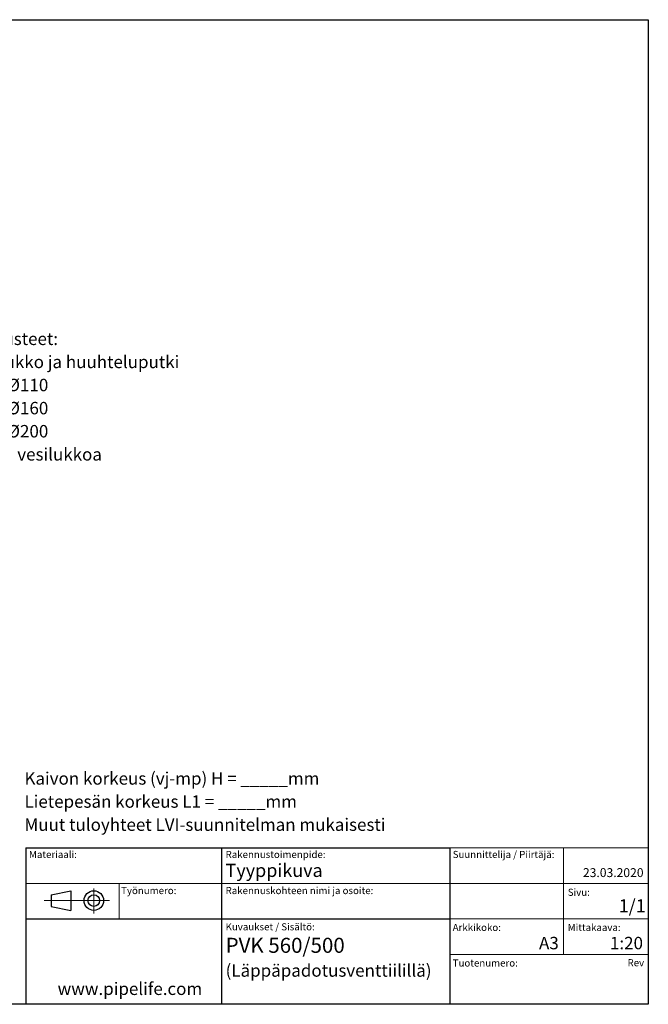
# Model space of a CAD drawing. Units: millimetres. Extents: x 200 to 8200, y 200 to 5740.
# Drawn here: x 4666 to 8200, y 200 to 5740 of the extents above; entities that cross this region are included whole.
import ezdxf

# ---------------------------------------------------------------- set-up
doc = ezdxf.new("R2010")
doc.units = ezdxf.units.MM
doc.header["$LTSCALE"] = 20
doc.linetypes.add('SLD-Solid', pattern=[0])
doc.styles.add('SLDTEXTSTYLE0', font='ARIAL.TTF', dxfattribs={"width": 0.948})

# ---------------------------------------------------------------- blocks, each defined once
blk = doc.blocks.new('SW_NOTE_0')
at = {"color": 0, "linetype": 'Continuous', "lineweight": 0, "char_height": 70, "attachment_point": 1, "style": 'SLDTEXTSTYLE0'}
for s, insert in [('Kaivon korkeus (vj-mp) H = _____mm', (0, 90.2)), ('Lietepesän korkeus L1 = _____mm', (0, -39.8)), ('Muut tuloyhteet LVI-suunnitelman mukaisesti', (0, -169.8))]:
    blk.add_mtext(s, dxfattribs=dict(at, insert=insert))
blk = doc.blocks.new('SW_SYMBOL_MOD_BOX')
at = {"color": 0, "linetype": 'Continuous', "lineweight": 0}
for p, q in [((4000, 4000), (4000, 16000)), ((4000, 16000), (16000, 16000)), ((16000, 16000), (16000, 4000)), ((4000, 4000), (16000, 4000))]:
    blk.add_line(p, q, dxfattribs=at)
blk = doc.blocks.new('SW_NOTE_0_1')
at = {"color": 0, "linetype": 'Continuous', "lineweight": 0, "xscale": 0.004511737089201878, "yscale": 0.004511737089201878, "zscale": 0.004511737089201878}
for p in [(0, -119.9), (200, -249.9), (200, -379.9), (200, -509.9), (0, -639.9)]:
    blk.add_blockref('SW_SYMBOL_MOD_BOX', p, dxfattribs=at)
at = {"color": 0, "linetype": 'Continuous', "lineweight": 0, "char_height": 70, "attachment_point": 1, "style": 'SLDTEXTSTYLE0'}
for s, insert in [('Lisävarusteet:', (0, 90.2)), (' Vesilukko ja huuhteluputki', (96.7, -39.8)), ('  Ø110', (296.7, -169.8)), ('  Ø160', (296.7, -299.8)), ('  Ø200', (296.7, -429.8)), (' Ilman vesilukkoa', (96.7, -559.8))]:
    blk.add_mtext(s, dxfattribs=dict(at, insert=insert))

msp = doc.modelspace()

# ---------------------------------------------------------------- linework, layer by layer
at = {"color": 7, "linetype": 'SLD-Solid', "lineweight": 25}
for p, q in [((200, 5740), (8200, 5740)), ((8200, 5740), (8200, 200)), ((4700, 1080.3), (7083.6, 1080.3)), ((4700, 1080.3), (4700, 200.3)), ((5800, 1080.3), (5800, 200.3)), ((7083.6, 1080.3), (7083.6, 200.3)), ((4842.3, 815.1), (4952.3, 838.7)), ((4952.3, 838.7), (4952.3, 728.7)), ((4842.3, 815.1), (4842.3, 751)), ((4842.3, 751), (4952.3, 728.7)), ((4700, 680.3), (7083.6, 680.3)), ((8200, 200), (200, 200))]:
    msp.add_line(p, q, dxfattribs=at)
at = {"color": 7, "linetype": 'SLD-Solid', "lineweight": 18}
for p, q in [((7083.6, 1080.3), (8200, 1080.3)), ((7722.5, 1080.3), (7722.5, 480.3)), ((4700, 880.3), (7083.6, 880.3)), ((5082.3, 851.4), (5082.3, 711.8)), ((5224.6, 880.3), (5224.6, 680.3)), ((7083.6, 880.3), (8200, 880.3)), ((5171.1, 783.7), (4802.3, 783.7)), ((7083.6, 680.3), (8200, 680.3)), ((7083.6, 480.3), (8200, 480.3))]:
    msp.add_line(p, q, dxfattribs=at)
at = {"color": 7, "linetype": 'SLD-Solid', "lineweight": 25}
for radius in [55, 32.8]:
    msp.add_circle((5082.3, 783.7), radius, dxfattribs=at)

# ---------------------------------------------------------------- block references
at = {"color": 7, "linetype": 'Continuous', "lineweight": 0}
for name, p in [('SW_NOTE_0_1', (4256.9, 3889.3)), ('SW_NOTE_0', (4692.4, 1415.7))]:
    msp.add_blockref(name, p, dxfattribs=at)

# ---------------------------------------------------------------- texts
at = {"color": 7, "linetype": 'Continuous', "lineweight": 0, "style": 'SLDTEXTSTYLE0'}
for s, insert, char_height, attachment_point in [('Materiaali:', (4717.9, 1063.1), 40, 1), ('Rakennustoimenpide:', (5823.3, 1063.1), 40, 1), ('Suunnittelija / Piirtäjä:', (7100.2, 1063.1), 40, 1), ('Tyyppikuva', (5823.3, 990.6), 74.08, 1), ('23.03.2020', (8173.4, 965.9), 50, 3), ('Työnumero:', (5235.7, 860), 40, 1), ('Rakennuskohteen nimi ja osoite:', (5823.3, 860), 40, 1), ('Sivu:', (7747, 850.3), 40, 1), ('1/1', (8033.6, 791), 74.08, 1), ('Kuvaukset / Sisältö:', (5823.3, 656), 40, 1), ('Arkkikoko:', (7100.2, 652.5), 40, 1), ('Mittakaava:', (7747, 652.5), 40, 1), ('PVK 560/500', (5823.3, 574.3), 84.667, 1), ('A3', (7696.7, 579.5), 70, 3), ('1:20', (8170.1, 579.5), 70, 3), ('Tuotenumero:', (7100.2, 452.5), 40, 1), ('Rev', (8083.2, 454), 40, 1), ('(Läppäpadotusventtiilillä)', (5823.3, 425.3), 70, 1), ('www.pipelife.com', (4878.7, 322.5), 70, 1)]:
    msp.add_mtext(s, dxfattribs=dict(at, insert=insert, char_height=char_height, attachment_point=attachment_point))

doc.saveas('drawing.dxf')
